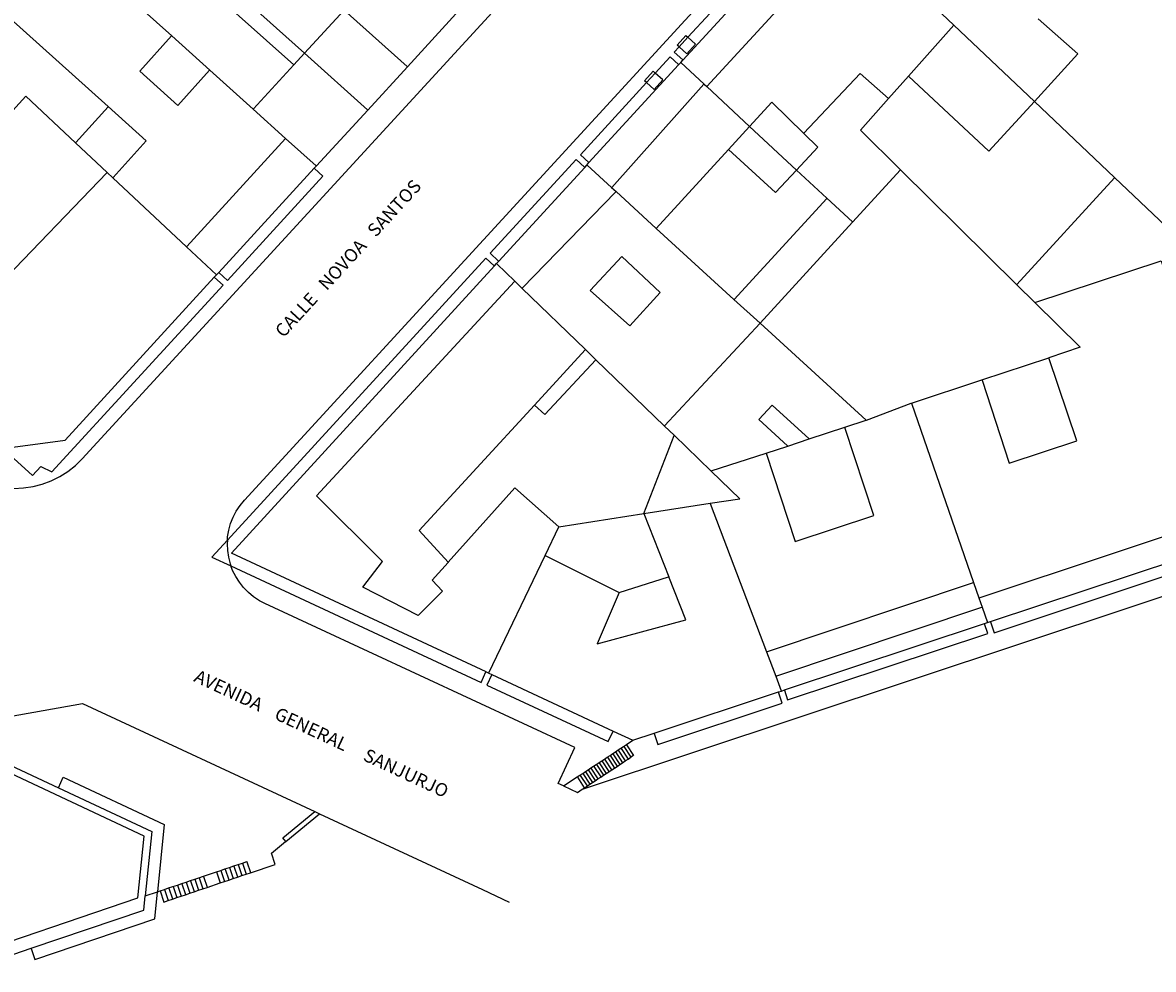
# Model space of a CAD drawing. Extents: x 548408 to 549147, y 4800666 to 4801208.
# Drawn here: x 548655 to 548742, y 4800671 to 4800744 of the extents above; entities that cross this region are included whole.
import ezdxf
from ezdxf.enums import TextEntityAlignment as Align

# ---------------------------------------------------------------- set-up
doc = ezdxf.new("R2010")
doc.units = 0
doc.header["$MEASUREMENT"] = 0
for name, color, linetype in [('1', 7, 'CONTINUOUS'), ('2', 7, 'CONTINUOUS'), ('21', 7, 'CONTINUOUS'), ('26', 7, 'CONTINUOUS'), ('3', 7, 'CONTINUOUS'), ('41', 7, 'CONTINUOUS'), ('60', 7, 'CONTINUOUS')]:
    doc.layers.add(name, color=color, linetype=linetype)
doc.styles.add('ROMANS', font='ROMANS', dxfattribs={"height": 0.2})
doc.styles.get("Standard").update_dxf_attribs({"font": 'txt', "height": 0.2})

msp = doc.modelspace()

# ---------------------------------------------------------------- linework, layer by layer
at = {"layer": '1', "color": 7, "linetype": 'Continuous'}
for p, q in [((548684.91, 4800740.17), (548688.9, 4800744.52)), ((548705.66, 4800740.32), (548705.83, 4800740.5)), ((548705.83, 4800740.5), (548705.99, 4800740.68)), ((548681.87, 4800736.86), (548684.91, 4800740.17)), ((548698.8, 4800732.84), (548705.66, 4800740.32)), ((548677.94, 4800732.58), (548681.87, 4800736.86)), ((548698.47, 4800732.47), (548698.64, 4800732.65)), ((548698.64, 4800732.65), (548698.8, 4800732.84)), ((548670.47, 4800724.44), (548677.78, 4800732.4)), ((548677.78, 4800732.4), (548677.94, 4800732.58)), ((548691.89, 4800725.29), (548698.47, 4800732.47)), ((548691.56, 4800724.93), (548691.73, 4800725.11)), ((548691.73, 4800725.11), (548691.89, 4800725.29)), ((548670.13, 4800724.07), (548670.3, 4800724.25)), ((548670.3, 4800724.25), (548670.47, 4800724.44)), ((548729.52, 4800697.73), (548744.3, 4800702.64)), ((548713.75, 4800692.5), (548729.06, 4800697.58)), ((548729.06, 4800697.58), (548729.29, 4800697.66)), ((548729.29, 4800697.66), (548729.52, 4800697.73)), ((548690.93, 4800693.89), (548691.14, 4800693.79)), ((548691.14, 4800693.79), (548691.36, 4800693.69)), ((548691.36, 4800693.69), (548700.65, 4800689.36)), ((548703.79, 4800689.19), (548713.29, 4800692.35)), ((548713.29, 4800692.35), (548713.52, 4800692.42)), ((548713.52, 4800692.42), (548713.75, 4800692.5)), ((548700.65, 4800689.36), (548702.16, 4800688.65)), ((548702.16, 4800688.65), (548703.79, 4800689.19)), ((548653.67, 4800687.14), (548658.2, 4800685.02)), ((548651.38, 4800671.13), (548656.12, 4800672.74))]:
    msp.add_line(p, q, dxfattribs=at)
for points in [[(548705.99, 4800740.68), (548714.52, 4800749.99), (548714.53, 4800750)], [(548690.93, 4800693.89), (548671.44, 4800702.97), (548691.56, 4800724.93)], [(548653.96, 4800710.96), (548658.71, 4800711.62), (548670.13, 4800724.07)], [(548658.2, 4800685.02), (548665.34, 4800681.67), (548664.84, 4800676.75)], [(548656.12, 4800672.74), (548664.73, 4800675.66), (548664.84, 4800676.75)]]:
    msp.add_lwpolyline(points, dxfattribs=at)
at = {"layer": '2', "color": 7, "linetype": 'Continuous'}
for p, q in [((548659.31, 4800749.33), (548666.87, 4800742.54)), ((548726.72, 4800743.36), (548732.88, 4800737.52)), ((548666.87, 4800742.54), (548669.78, 4800739.92)), ((548669.78, 4800739.92), (548673.11, 4800736.93)), ((548707.61, 4800738.85), (548707.81, 4800738.66)), ((548707.81, 4800738.66), (548711.09, 4800735.61)), ((548732.88, 4800737.52), (548739.02, 4800731.69)), ((548673.11, 4800736.93), (548675.59, 4800734.69)), ((548711.09, 4800735.61), (548714.69, 4800732.26)), ((548659.52, 4800734.36), (548661.94, 4800732.09)), ((548661.94, 4800732.09), (548662.38, 4800731.68)), ((548714.69, 4800732.26), (548717.01, 4800730.11)), ((548718.97, 4800728.29), (548722.63, 4800732.29)), ((548722.63, 4800732.29), (548731.53, 4800723.5)), ((548662.38, 4800731.68), (548668.01, 4800726.4)), ((548700.53, 4800730.93), (548700.87, 4800730.62)), ((548700.87, 4800730.62), (548703.95, 4800727.81)), ((548703.95, 4800727.81), (548709.89, 4800722.37)), ((548711.89, 4800720.55), (548718.97, 4800728.29)), ((548693.12, 4800723.76), (548693.67, 4800723.23)), ((548693.67, 4800723.23), (548698.53, 4800718.54)), ((548731.53, 4800723.5), (548732.91, 4800722.14)), ((548709.89, 4800722.37), (548711.89, 4800720.55)), ((548711.89, 4800720.55), (548720.02, 4800713.13)), ((548698.53, 4800718.54), (548699.33, 4800717.76)), ((548699.33, 4800717.76), (548704.57, 4800712.69)), ((548728.87, 4800716.22), (548733.98, 4800717.91)), ((548723.47, 4800714.43), (548728.87, 4800716.22)), ((548723.47, 4800714.43), (548728.22, 4800700.73)), ((548718.38, 4800712.59), (548720.02, 4800713.13)), ((548704.57, 4800712.69), (548705.31, 4800711.98)), ((548705.31, 4800711.98), (548708.14, 4800709.24)), ((548715.65, 4800711.7), (548718.38, 4800712.59)), ((548712.36, 4800710.62), (548714.01, 4800711.16)), ((548714.01, 4800711.16), (548715.65, 4800711.7)), ((548703, 4800705.99), (548708.06, 4800706.78)), ((548696.5, 4800704.98), (548703, 4800705.99)), ((548695.45, 4800702.79), (548696.5, 4800704.98)), ((548728.22, 4800700.73), (548728.64, 4800699.55)), ((548728.64, 4800699.55), (548728.88, 4800698.84)), ((548712.38, 4800695.42), (548713.09, 4800693.55))]:
    msp.add_line(p, q, dxfattribs=at)
for points in [[(548719.72, 4800750), (548719.73, 4800749.99), (548726.72, 4800743.36)], [(548705.83, 4800740.5), (548705.84, 4800740.49), (548707.61, 4800738.85)], [(548654.2, 4800736.26), (548655.72, 4800737.92), (548659.52, 4800734.36)], [(548675.59, 4800734.69), (548677.93, 4800732.59), (548677.94, 4800732.58)], [(548698.64, 4800732.65), (548698.65, 4800732.64), (548700.53, 4800730.93)], [(548731.53, 4800723.5), (548731.54, 4800723.51), (548739.01, 4800731.68), (548739.02, 4800731.69)], [(548739.02, 4800731.69), (548744.9, 4800726.11), (548747.77, 4800726.98)], [(548717.01, 4800730.11), (548718.96, 4800728.3), (548718.97, 4800728.29)], [(548668.01, 4800726.4), (548670.29, 4800724.26), (548670.3, 4800724.25)], [(548691.73, 4800725.11), (548691.74, 4800725.1), (548693.12, 4800723.76)], [(548732.91, 4800722.14), (548736.39, 4800718.71), (548733.98, 4800717.91)], [(548708.14, 4800709.24), (548708.15, 4800709.25), (548712.36, 4800710.62)], [(548708.06, 4800706.78), (548710.33, 4800707.13), (548708.14, 4800709.24)], [(548708.06, 4800706.78), (548708.06, 4800706.77), (548712.38, 4800695.42)], [(548691.14, 4800693.79), (548691.15, 4800693.8), (548695.45, 4800702.79)], [(548728.88, 4800698.84), (548729.29, 4800697.67), (548729.29, 4800697.66)], [(548713.09, 4800693.55), (548713.51, 4800692.43), (548713.52, 4800692.42)]]:
    msp.add_lwpolyline(points, dxfattribs=at)
at = {"layer": '21', "color": 7, "linetype": 'Continuous'}
for p, q in [((548700.62, 4800687.64), (548700.82, 4800687.77)), ((548700.62, 4800687.64), (548700.82, 4800687.77)), ((548700.82, 4800687.77), (548701.03, 4800687.91)), ((548700.82, 4800687.77), (548701.03, 4800687.91)), ((548701.03, 4800687.91), (548701.24, 4800688.05)), ((548701.03, 4800687.91), (548701.24, 4800688.05)), ((548701.24, 4800688.05), (548701.45, 4800688.19)), ((548701.24, 4800688.05), (548701.45, 4800688.19)), ((548701.45, 4800688.19), (548701.66, 4800688.32)), ((548701.45, 4800688.19), (548701.66, 4800688.32)), ((548699.15, 4800686.67), (548699.36, 4800686.81)), ((548699.15, 4800686.67), (548699.36, 4800686.81)), ((548699.36, 4800686.81), (548699.57, 4800686.95)), ((548699.36, 4800686.81), (548699.57, 4800686.95)), ((548699.57, 4800686.95), (548699.78, 4800687.09)), ((548699.57, 4800686.95), (548699.78, 4800687.09)), ((548699.78, 4800687.09), (548699.99, 4800687.22)), ((548699.78, 4800687.09), (548699.99, 4800687.22)), ((548699.99, 4800687.22), (548700.2, 4800687.36)), ((548699.99, 4800687.22), (548700.2, 4800687.36)), ((548700.2, 4800687.36), (548700.41, 4800687.5)), ((548700.2, 4800687.36), (548700.41, 4800687.5)), ((548700.41, 4800687.5), (548700.62, 4800687.64)), ((548700.41, 4800687.5), (548700.62, 4800687.64)), ((548700.96, 4800686.66), (548701.16, 4800686.8)), ((548700.96, 4800686.66), (548701.16, 4800686.8)), ((548701.16, 4800686.8), (548701.37, 4800686.94)), ((548701.16, 4800686.8), (548701.37, 4800686.94)), ((548701.37, 4800686.94), (548701.58, 4800687.08)), ((548701.37, 4800686.94), (548701.58, 4800687.08)), ((548701.58, 4800687.08), (548701.79, 4800687.21)), ((548701.58, 4800687.08), (548701.79, 4800687.21)), ((548701.79, 4800687.21), (548702, 4800687.35)), ((548701.79, 4800687.21), (548702, 4800687.35)), ((548697.9, 4800685.85), (548698.11, 4800685.99)), ((548697.9, 4800685.85), (548698.11, 4800685.99)), ((548698.11, 4800685.99), (548698.32, 4800686.12)), ((548698.11, 4800685.99), (548698.32, 4800686.12)), ((548698.32, 4800686.12), (548698.53, 4800686.26)), ((548698.32, 4800686.12), (548698.53, 4800686.26)), ((548698.53, 4800686.26), (548698.74, 4800686.4)), ((548698.53, 4800686.26), (548698.74, 4800686.4)), ((548698.74, 4800686.4), (548698.94, 4800686.54)), ((548698.74, 4800686.4), (548698.94, 4800686.54)), ((548698.94, 4800686.54), (548699.15, 4800686.67)), ((548698.94, 4800686.54), (548699.15, 4800686.67)), ((548699.7, 4800685.84), (548699.91, 4800685.98)), ((548699.7, 4800685.84), (548699.91, 4800685.98)), ((548699.91, 4800685.98), (548700.12, 4800686.11)), ((548699.91, 4800685.98), (548700.12, 4800686.11)), ((548700.12, 4800686.11), (548700.33, 4800686.25)), ((548700.12, 4800686.11), (548700.33, 4800686.25)), ((548700.33, 4800686.25), (548700.54, 4800686.39)), ((548700.33, 4800686.25), (548700.54, 4800686.39)), ((548700.54, 4800686.39), (548700.75, 4800686.53)), ((548700.54, 4800686.39), (548700.75, 4800686.53)), ((548700.75, 4800686.53), (548700.96, 4800686.66)), ((548700.75, 4800686.53), (548700.96, 4800686.66)), ((548696.86, 4800685.16), (548697.9, 4800685.85)), ((548696.86, 4800685.16), (548697.9, 4800685.85)), ((548696.86, 4800685.16), (548697.92, 4800684.66)), ((548696.86, 4800685.16), (548697.92, 4800684.66)), ((548698.45, 4800685.01), (548698.66, 4800685.15)), ((548698.45, 4800685.01), (548698.66, 4800685.15)), ((548698.66, 4800685.15), (548698.87, 4800685.29)), ((548698.66, 4800685.15), (548698.87, 4800685.29)), ((548698.87, 4800685.29), (548699.08, 4800685.43)), ((548698.87, 4800685.29), (548699.08, 4800685.43)), ((548699.08, 4800685.43), (548699.28, 4800685.56)), ((548699.08, 4800685.43), (548699.28, 4800685.56)), ((548699.28, 4800685.56), (548699.49, 4800685.7)), ((548699.28, 4800685.56), (548699.49, 4800685.7)), ((548699.49, 4800685.7), (548699.7, 4800685.84)), ((548699.49, 4800685.7), (548699.7, 4800685.84)), ((548697.92, 4800684.66), (548698.29, 4800684.91)), ((548697.92, 4800684.66), (548698.29, 4800684.91)), ((548698.29, 4800684.91), (548698.45, 4800685.01)), ((548698.29, 4800684.91), (548698.45, 4800685.01)), ((548675.6, 4800680.91), (548678.18, 4800683.03)), ((548675.6, 4800680.91), (548678.18, 4800683.03)), ((548677.82, 4800683.2), (548678.18, 4800683.03)), ((548677.82, 4800683.2), (548678.18, 4800683.03)), ((548671.29, 4800678.93), (548671.62, 4800679.04)), ((548671.29, 4800678.93), (548671.62, 4800679.04)), ((548671.62, 4800679.04), (548671.95, 4800679.15)), ((548671.62, 4800679.04), (548671.95, 4800679.15)), ((548671.95, 4800679.15), (548672.28, 4800679.26)), ((548671.95, 4800679.15), (548672.28, 4800679.26)), ((548668.63, 4800678.03), (548668.96, 4800678.14)), ((548668.63, 4800678.03), (548668.96, 4800678.14)), ((548668.96, 4800678.14), (548669.3, 4800678.25)), ((548668.96, 4800678.14), (548669.3, 4800678.25)), ((548669.3, 4800678.25), (548670.29, 4800678.59)), ((548669.3, 4800678.25), (548670.29, 4800678.59)), ((548670.29, 4800678.59), (548670.62, 4800678.7)), ((548670.29, 4800678.59), (548670.62, 4800678.7)), ((548670.62, 4800678.7), (548670.95, 4800678.81)), ((548670.62, 4800678.7), (548670.95, 4800678.81)), ((548670.95, 4800678.81), (548671.29, 4800678.93)), ((548670.95, 4800678.81), (548671.29, 4800678.93)), ((548671.57, 4800678.07), (548671.91, 4800678.18)), ((548671.57, 4800678.07), (548671.91, 4800678.18)), ((548671.91, 4800678.18), (548672.24, 4800678.3)), ((548671.91, 4800678.18), (548672.24, 4800678.3)), ((548672.24, 4800678.3), (548672.57, 4800678.41)), ((548672.24, 4800678.3), (548672.57, 4800678.41)), ((548666.31, 4800677.25), (548666.64, 4800677.36)), ((548666.31, 4800677.25), (548666.64, 4800677.36)), ((548666.64, 4800677.36), (548666.97, 4800677.47)), ((548666.64, 4800677.36), (548666.97, 4800677.47)), ((548666.97, 4800677.47), (548667.31, 4800677.58)), ((548666.97, 4800677.47), (548667.31, 4800677.58)), ((548667.31, 4800677.58), (548667.64, 4800677.69)), ((548667.31, 4800677.58), (548667.64, 4800677.69)), ((548667.64, 4800677.69), (548667.97, 4800677.81)), ((548667.64, 4800677.69), (548667.97, 4800677.81)), ((548667.97, 4800677.81), (548668.3, 4800677.92)), ((548667.97, 4800677.81), (548668.3, 4800677.92)), ((548668.3, 4800677.92), (548668.63, 4800678.03)), ((548668.3, 4800677.92), (548668.63, 4800678.03)), ((548668.92, 4800677.18), (548669.25, 4800677.29)), ((548668.92, 4800677.18), (548669.25, 4800677.29)), ((548669.25, 4800677.29), (548669.58, 4800677.4)), ((548669.25, 4800677.29), (548669.58, 4800677.4)), ((548669.58, 4800677.4), (548670.58, 4800677.74)), ((548669.58, 4800677.4), (548670.58, 4800677.74)), ((548670.58, 4800677.74), (548670.91, 4800677.85)), ((548670.58, 4800677.74), (548670.91, 4800677.85)), ((548670.91, 4800677.85), (548671.24, 4800677.96)), ((548670.91, 4800677.85), (548671.24, 4800677.96)), ((548671.24, 4800677.96), (548671.57, 4800678.07)), ((548671.24, 4800677.96), (548671.57, 4800678.07)), ((548665.98, 4800677.14), (548666.31, 4800677.25)), ((548665.98, 4800677.14), (548666.31, 4800677.25)), ((548666.6, 4800676.39), (548666.93, 4800676.51)), ((548666.6, 4800676.39), (548666.93, 4800676.51)), ((548666.93, 4800676.51), (548667.26, 4800676.62)), ((548666.93, 4800676.51), (548667.26, 4800676.62)), ((548667.26, 4800676.62), (548667.59, 4800676.73)), ((548667.26, 4800676.62), (548667.59, 4800676.73)), ((548667.59, 4800676.73), (548667.93, 4800676.84)), ((548667.59, 4800676.73), (548667.93, 4800676.84)), ((548667.93, 4800676.84), (548668.26, 4800676.95)), ((548667.93, 4800676.84), (548668.26, 4800676.95)), ((548668.26, 4800676.95), (548668.59, 4800677.07)), ((548668.26, 4800676.95), (548668.59, 4800677.07)), ((548668.59, 4800677.07), (548668.92, 4800677.18)), ((548668.59, 4800677.07), (548668.92, 4800677.18))]:
    msp.add_line(p, q, dxfattribs=at)
for points in [[(548701.66, 4800688.32), (548702.15, 4800688.65), (548702.16, 4800688.65)], [(548701.66, 4800688.32), (548702.15, 4800688.65), (548702.16, 4800688.65)], [(548700.82, 4800687.77), (548700.83, 4800687.76), (548701.37, 4800686.94)], [(548700.82, 4800687.77), (548700.83, 4800687.76), (548701.37, 4800686.94)], [(548701.03, 4800687.91), (548701.04, 4800687.9), (548701.58, 4800687.08)], [(548701.03, 4800687.91), (548701.04, 4800687.9), (548701.58, 4800687.08)], [(548701.24, 4800688.05), (548701.25, 4800688.03), (548701.79, 4800687.22), (548701.79, 4800687.21)], [(548701.24, 4800688.05), (548701.25, 4800688.03), (548701.79, 4800687.22), (548701.79, 4800687.21)], [(548701.45, 4800688.19), (548701.46, 4800688.17), (548701.99, 4800687.36), (548702, 4800687.35)], [(548701.45, 4800688.19), (548701.46, 4800688.17), (548701.99, 4800687.36), (548702, 4800687.35)], [(548701.66, 4800688.32), (548701.67, 4800688.31), (548702.21, 4800687.49), (548702, 4800687.35)], [(548701.66, 4800688.32), (548701.67, 4800688.31), (548702.21, 4800687.49), (548702, 4800687.35)], [(548699.36, 4800686.81), (548699.37, 4800686.8), (548699.91, 4800685.98)], [(548699.36, 4800686.81), (548699.37, 4800686.8), (548699.91, 4800685.98)], [(548699.57, 4800686.95), (548699.58, 4800686.94), (548700.11, 4800686.12), (548700.12, 4800686.11)], [(548699.57, 4800686.95), (548699.58, 4800686.94), (548700.11, 4800686.12), (548700.12, 4800686.11)], [(548699.78, 4800687.09), (548699.79, 4800687.07), (548700.32, 4800686.26), (548700.33, 4800686.25)], [(548699.78, 4800687.09), (548699.79, 4800687.07), (548700.32, 4800686.26), (548700.33, 4800686.25)], [(548699.99, 4800687.22), (548700, 4800687.21), (548700.53, 4800686.4), (548700.54, 4800686.39)], [(548699.99, 4800687.22), (548700, 4800687.21), (548700.53, 4800686.4), (548700.54, 4800686.39)], [(548700.2, 4800687.36), (548700.21, 4800687.35), (548700.74, 4800686.53), (548700.75, 4800686.53)], [(548700.2, 4800687.36), (548700.21, 4800687.35), (548700.74, 4800686.53), (548700.75, 4800686.53)], [(548700.41, 4800687.5), (548700.42, 4800687.49), (548700.95, 4800686.67), (548700.96, 4800686.66)], [(548700.41, 4800687.5), (548700.42, 4800687.49), (548700.95, 4800686.67), (548700.96, 4800686.66)], [(548700.62, 4800687.64), (548700.62, 4800687.62), (548701.16, 4800686.81), (548701.16, 4800686.8)], [(548700.62, 4800687.64), (548700.62, 4800687.62), (548701.16, 4800686.81), (548701.16, 4800686.8)], [(548698.11, 4800685.99), (548698.12, 4800685.97), (548698.65, 4800685.16), (548698.66, 4800685.15)], [(548698.11, 4800685.99), (548698.12, 4800685.97), (548698.65, 4800685.16), (548698.66, 4800685.15)], [(548698.32, 4800686.12), (548698.33, 4800686.11), (548698.86, 4800685.3), (548698.87, 4800685.29)], [(548698.32, 4800686.12), (548698.33, 4800686.11), (548698.86, 4800685.3), (548698.87, 4800685.29)], [(548698.53, 4800686.26), (548698.54, 4800686.25), (548699.07, 4800685.43), (548699.08, 4800685.43)], [(548698.53, 4800686.26), (548698.54, 4800686.25), (548699.07, 4800685.43), (548699.08, 4800685.43)], [(548698.74, 4800686.4), (548698.74, 4800686.39), (548699.28, 4800685.57), (548699.28, 4800685.56)], [(548698.74, 4800686.4), (548698.74, 4800686.39), (548699.28, 4800685.57), (548699.28, 4800685.56)], [(548698.94, 4800686.54), (548698.95, 4800686.52), (548699.49, 4800685.71), (548699.49, 4800685.7)], [(548698.94, 4800686.54), (548698.95, 4800686.52), (548699.49, 4800685.71), (548699.49, 4800685.7)], [(548699.15, 4800686.67), (548699.16, 4800686.66), (548699.7, 4800685.85), (548699.7, 4800685.84)], [(548699.15, 4800686.67), (548699.16, 4800686.66), (548699.7, 4800685.85), (548699.7, 4800685.84)], [(548697.9, 4800685.85), (548697.91, 4800685.84), (548698.44, 4800685.02), (548698.45, 4800685.01)], [(548697.9, 4800685.85), (548697.91, 4800685.84), (548698.44, 4800685.02), (548698.45, 4800685.01)], [(548675.6, 4800680.91), (548675.37, 4800681.18), (548677.82, 4800683.2)], [(548675.6, 4800680.91), (548675.37, 4800681.18), (548677.82, 4800683.2)], [(548671.62, 4800679.04), (548671.62, 4800679.03), (548671.9, 4800678.2), (548671.91, 4800678.18)], [(548671.62, 4800679.04), (548671.62, 4800679.03), (548671.9, 4800678.2), (548671.91, 4800678.18)], [(548671.95, 4800679.15), (548671.95, 4800679.14), (548672.23, 4800678.31), (548672.24, 4800678.3)], [(548671.95, 4800679.15), (548671.95, 4800679.14), (548672.23, 4800678.31), (548672.24, 4800678.3)], [(548672.28, 4800679.26), (548672.61, 4800679.37), (548672.62, 4800679.36), (548672.9, 4800678.53), (548672.9, 4800678.52)], [(548672.28, 4800679.26), (548672.61, 4800679.37), (548672.62, 4800679.36), (548672.9, 4800678.53), (548672.9, 4800678.52)], [(548672.28, 4800679.26), (548672.28, 4800679.25), (548672.57, 4800678.42), (548672.57, 4800678.41)], [(548672.28, 4800679.26), (548672.28, 4800679.25), (548672.57, 4800678.42), (548672.57, 4800678.41)], [(548668.96, 4800678.14), (548668.97, 4800678.13), (548669.25, 4800677.3), (548669.25, 4800677.29)], [(548668.96, 4800678.14), (548668.97, 4800678.13), (548669.25, 4800677.3), (548669.25, 4800677.29)], [(548669.3, 4800678.25), (548669.3, 4800678.24), (548669.58, 4800677.41), (548669.58, 4800677.4)], [(548669.3, 4800678.25), (548669.3, 4800678.24), (548669.58, 4800677.41), (548669.58, 4800677.4)], [(548670.29, 4800678.59), (548670.29, 4800678.58), (548670.58, 4800677.75), (548670.58, 4800677.74)], [(548670.29, 4800678.59), (548670.29, 4800678.58), (548670.58, 4800677.75), (548670.58, 4800677.74)], [(548670.62, 4800678.7), (548670.63, 4800678.69), (548670.91, 4800677.86), (548670.91, 4800677.85)], [(548670.62, 4800678.7), (548670.63, 4800678.69), (548670.91, 4800677.86), (548670.91, 4800677.85)], [(548670.95, 4800678.81), (548670.96, 4800678.8), (548671.24, 4800677.97), (548671.24, 4800677.96)], [(548670.95, 4800678.81), (548670.96, 4800678.8), (548671.24, 4800677.97), (548671.24, 4800677.96)], [(548671.29, 4800678.93), (548671.29, 4800678.92), (548671.57, 4800678.08), (548671.57, 4800678.07)], [(548671.29, 4800678.93), (548671.29, 4800678.92), (548671.57, 4800678.08), (548671.57, 4800678.07)], [(548672.57, 4800678.41), (548672.89, 4800678.52), (548672.9, 4800678.52)], [(548672.57, 4800678.41), (548672.89, 4800678.52), (548672.9, 4800678.52)], [(548666.64, 4800677.36), (548666.65, 4800677.35), (548666.93, 4800676.52), (548666.93, 4800676.51)], [(548666.64, 4800677.36), (548666.65, 4800677.35), (548666.93, 4800676.52), (548666.93, 4800676.51)], [(548666.97, 4800677.47), (548666.98, 4800677.46), (548667.26, 4800676.63), (548667.26, 4800676.62)], [(548666.97, 4800677.47), (548666.98, 4800677.46), (548667.26, 4800676.63), (548667.26, 4800676.62)], [(548667.31, 4800677.58), (548667.31, 4800677.57), (548667.59, 4800676.74), (548667.59, 4800676.73)], [(548667.31, 4800677.58), (548667.31, 4800677.57), (548667.59, 4800676.74), (548667.59, 4800676.73)], [(548667.64, 4800677.69), (548667.64, 4800677.68), (548667.92, 4800676.85), (548667.93, 4800676.84)], [(548667.64, 4800677.69), (548667.64, 4800677.68), (548667.92, 4800676.85), (548667.93, 4800676.84)], [(548667.97, 4800677.81), (548667.97, 4800677.8), (548668.25, 4800676.96), (548668.26, 4800676.95)], [(548667.97, 4800677.81), (548667.97, 4800677.8), (548668.25, 4800676.96), (548668.26, 4800676.95)], [(548668.3, 4800677.92), (548668.3, 4800677.91), (548668.59, 4800677.08), (548668.59, 4800677.07)], [(548668.3, 4800677.92), (548668.3, 4800677.91), (548668.59, 4800677.08), (548668.59, 4800677.07)], [(548668.63, 4800678.03), (548668.64, 4800678.02), (548668.92, 4800677.19), (548668.92, 4800677.18)], [(548668.63, 4800678.03), (548668.64, 4800678.02), (548668.92, 4800677.19), (548668.92, 4800677.18)], [(548665.98, 4800677.14), (548666.27, 4800676.28), (548666.6, 4800676.39)], [(548665.98, 4800677.14), (548666.27, 4800676.28), (548666.6, 4800676.39)], [(548666.31, 4800677.25), (548666.31, 4800677.24), (548666.6, 4800676.4), (548666.6, 4800676.39)], [(548666.31, 4800677.25), (548666.31, 4800677.24), (548666.6, 4800676.4), (548666.6, 4800676.39)]]:
    msp.add_lwpolyline(points, dxfattribs=at)
at = {"layer": '26', "color": 7, "linetype": 'Continuous'}
for points in [[(548705.7, 4800741.69), (548705.55, 4800741.83), (548706.22, 4800742.56), (548706.37, 4800742.43)], [(548705.7, 4800741.69), (548705.55, 4800741.83), (548706.22, 4800742.56), (548706.37, 4800742.43)], [(548705.7, 4800741.69), (548706.29, 4800741.15), (548706.96, 4800741.89), (548706.37, 4800742.43)], [(548705.7, 4800741.69), (548706.29, 4800741.15), (548706.96, 4800741.89), (548706.37, 4800742.43)], [(548703.19, 4800738.96), (548703.04, 4800739.1), (548703.71, 4800739.83), (548703.87, 4800739.69)], [(548703.19, 4800738.96), (548703.04, 4800739.1), (548703.71, 4800739.83), (548703.87, 4800739.69)], [(548703.19, 4800738.96), (548703.78, 4800738.42), (548704.45, 4800739.16), (548703.87, 4800739.69)], [(548703.19, 4800738.96), (548703.78, 4800738.42), (548704.45, 4800739.16), (548703.87, 4800739.69)]]:
    msp.add_lwpolyline(points, dxfattribs=at)
at = {"layer": '3', "color": 7, "linetype": 'Continuous'}
for p, q in [((548668.46, 4800748.9), (548677.03, 4800741.2)), ((548677.03, 4800741.2), (548680.08, 4800744.51)), ((548706.37, 4800742.43), (548708.06, 4800744.27)), ((548705.7, 4800741.69), (548706.37, 4800742.43)), ((548676.22, 4800740.31), (548677.03, 4800741.2)), ((548703.19, 4800738.96), (548703.87, 4800739.69)), ((548721.73, 4800737.74), (548723.24, 4800739.45)), ((548709.48, 4800733.85), (548711.09, 4800735.61)), ((548703.95, 4800727.81), (548709.48, 4800733.85)), ((548703, 4800705.99), (548704.9, 4800701.15)), ((548665.78, 4800677.07), (548665.98, 4800677.14)), ((548665.78, 4800677.07), (548665.98, 4800677.14)), ((548690.66, 4800677.23), (548692.7, 4800676.28)), ((548690.66, 4800677.23), (548692.7, 4800676.28))]:
    msp.add_line(p, q, dxfattribs=at)
for points in [[(548652.72, 4800750), (548652.71, 4800749.99), (548650.47, 4800747.49), (548662, 4800737.12)], [(548654.8, 4800707.92), (548655.54, 4800707.95), (548656.26, 4800708.06), (548656.97, 4800708.24), (548657.66, 4800708.5), (548658.31, 4800708.82), (548658.93, 4800709.22), (548659.5, 4800709.67), (548660.03, 4800710.19), (548696.56, 4800749.99), (548696.56, 4800750)], [(548654.8, 4800707.92), (548655.54, 4800707.95), (548656.26, 4800708.06), (548656.97, 4800708.24), (548657.66, 4800708.5), (548658.31, 4800708.82), (548658.93, 4800709.22), (548659.5, 4800709.67), (548660.03, 4800710.19), (548696.56, 4800749.99), (548696.56, 4800750)], [(548671.14, 4800703.97), (548671.15, 4800704.21), (548671.24, 4800704.73), (548671.38, 4800705.23), (548671.57, 4800705.72), (548671.81, 4800706.18), (548672.1, 4800706.62), (548672.44, 4800707.02), (548711.87, 4800749.99), (548711.88, 4800750)], [(548671.14, 4800703.97), (548671.15, 4800704.21), (548671.24, 4800704.73), (548671.38, 4800705.23), (548671.57, 4800705.72), (548671.81, 4800706.18), (548672.1, 4800706.62), (548672.44, 4800707.02), (548711.87, 4800749.99), (548711.88, 4800750)], [(548707.81, 4800738.66), (548707.81, 4800738.67), (548718.22, 4800749.99), (548718.23, 4800750)], [(548668.46, 4800748.9), (548667.62, 4800748), (548676.21, 4800740.32), (548676.22, 4800740.31)], [(548680.08, 4800744.51), (548684.9, 4800740.18), (548684.91, 4800740.17)], [(548723.24, 4800739.45), (548726.71, 4800743.35), (548726.72, 4800743.36)], [(548732.88, 4800737.52), (548736.2, 4800741.16), (548733.16, 4800743.84)], [(548666.87, 4800742.54), (548666.86, 4800742.53), (548664.43, 4800739.82), (548667.34, 4800737.2), (548669.77, 4800739.91), (548669.78, 4800739.92)], [(548705.7, 4800741.69), (548705.33, 4800741.29), (548705.98, 4800740.69), (548705.99, 4800740.68)], [(548677.03, 4800741.2), (548681.86, 4800736.87), (548681.87, 4800736.86)], [(548703.87, 4800739.69), (548705, 4800740.93), (548705.65, 4800740.33), (548705.66, 4800740.32)], [(548673.11, 4800736.93), (548673.12, 4800736.94), (548676.22, 4800740.31)], [(548715.24, 4800735.07), (548715.24, 4800735.08), (548719.54, 4800739.66), (548721.72, 4800737.75), (548721.73, 4800737.74)], [(548698.8, 4800732.84), (548698.79, 4800732.84), (548698.14, 4800733.44), (548703.19, 4800738.96)], [(548700.53, 4800730.93), (548700.54, 4800730.94), (548707.6, 4800738.84), (548707.61, 4800738.85)], [(548723.24, 4800739.45), (548723.25, 4800739.44), (548729.4, 4800733.71), (548732.88, 4800737.52)], [(548659.52, 4800734.36), (548659.53, 4800734.37), (548662, 4800737.11), (548662, 4800737.12)], [(548662, 4800737.12), (548664.92, 4800734.51), (548662.39, 4800731.69), (548662.38, 4800731.68)], [(548711.09, 4800735.61), (548712.78, 4800737.45), (548715.24, 4800735.07)], [(548721.73, 4800737.74), (548719.57, 4800735.32), (548722.62, 4800732.3), (548722.63, 4800732.29)], [(548668.01, 4800726.4), (548668.02, 4800726.41), (548675.58, 4800734.68), (548675.59, 4800734.69)], [(548714.69, 4800732.26), (548716.32, 4800734.01), (548715.24, 4800735.07)], [(548709.48, 4800733.85), (548713.08, 4800730.54), (548714.69, 4800732.26)], [(548691.89, 4800725.29), (548691.88, 4800725.3), (548691.23, 4800725.9), (548697.81, 4800733.08), (548698.46, 4800732.48), (548698.47, 4800732.47)], [(548647.57, 4800729.02), (548647.58, 4800729.01), (548653.58, 4800723.4), (548661.93, 4800732.08), (548661.94, 4800732.09)], [(548670.47, 4800724.44), (548670.48, 4800724.43), (548671.13, 4800723.83), (548678.44, 4800731.79), (548677.79, 4800732.39), (548677.78, 4800732.4)], [(548693.67, 4800723.23), (548693.68, 4800723.24), (548700.86, 4800730.6), (548700.87, 4800730.62)], [(548709.89, 4800722.37), (548709.9, 4800722.38), (548717, 4800730.1), (548717.01, 4800730.11)], [(548732.91, 4800722.14), (548732.92, 4800722.14), (548742.57, 4800725.33), (548746.07, 4800714.94), (548751.26, 4800716.63), (548747.78, 4800726.97), (548747.77, 4800726.98)], [(548671.14, 4800703.97), (548690.9, 4800725.54), (548691.55, 4800724.94), (548691.56, 4800724.93)], [(548698.89, 4800723.05), (548701.31, 4800725.65), (548704.25, 4800722.91), (548701.92, 4800720.36), (548698.89, 4800723.05)], [(548653.96, 4800710.96), (548656.21, 4800708.9), (548656.85, 4800709.59), (548657.7, 4800709.19), (548670.8, 4800723.46), (548670.14, 4800724.06), (548670.13, 4800724.07)], [(548688.03, 4800702.27), (548688.02, 4800702.26), (548686.81, 4800700.89), (548687.59, 4800700.06), (548685.74, 4800698.19), (548681.49, 4800700.36), (548683.01, 4800702.32), (548677.96, 4800707.34), (548693.11, 4800723.75), (548693.12, 4800723.76)], [(548588.6, 4800721.03), (548654.04, 4800690.39), (548660.04, 4800691.47), (548677.82, 4800683.2)], [(548588.6, 4800721.03), (548654.04, 4800690.39), (548660.04, 4800691.47), (548677.82, 4800683.2)], [(548704.57, 4800712.69), (548704.58, 4800712.7), (548711.89, 4800720.55)], [(548694.63, 4800714.29), (548698.52, 4800718.53), (548698.53, 4800718.54)], [(548698.29, 4800684.91), (548698.3, 4800684.91), (548799.22, 4800718.43)], [(548698.29, 4800684.91), (548698.3, 4800684.91), (548799.22, 4800718.43)], [(548694.63, 4800714.29), (548694.64, 4800714.29), (548695.42, 4800713.57), (548699.32, 4800717.75), (548699.33, 4800717.76)], [(548728.87, 4800716.22), (548728.88, 4800716.21), (548730.96, 4800709.86), (548736.14, 4800711.56), (548733.99, 4800717.9), (548733.98, 4800717.91)], [(548688.03, 4800702.27), (548685.8, 4800704.7), (548694.63, 4800714.29)], [(548714.01, 4800711.16), (548714, 4800711.17), (548711.8, 4800713.19), (548712.81, 4800714.29), (548715.64, 4800711.71), (548715.65, 4800711.7)], [(548720.02, 4800713.13), (548720.03, 4800713.13), (548723.46, 4800714.43), (548723.47, 4800714.43)], [(548703, 4800705.99), (548705.31, 4800711.97), (548705.31, 4800711.98)], [(548712.36, 4800710.62), (548712.36, 4800710.61), (548714.57, 4800703.87), (548720.59, 4800705.84), (548718.38, 4800712.58), (548718.38, 4800712.59)], [(548728.64, 4800699.55), (548728.65, 4800699.55), (548759.12, 4800709.66), (548759.13, 4800709.66)], [(548688.03, 4800702.27), (548693.13, 4800707.96), (548696.49, 4800704.99), (548696.5, 4800704.98)], [(548671.14, 4800703.97), (548669.95, 4800702.67), (548671.4, 4800701.99)], [(548671.14, 4800703.97), (548671.12, 4800703.69), (548671.14, 4800703.16), (548671.22, 4800702.65), (548671.35, 4800702.14), (548671.4, 4800701.99)], [(548671.14, 4800703.97), (548671.12, 4800703.69), (548671.14, 4800703.16), (548671.22, 4800702.65), (548671.35, 4800702.14), (548671.4, 4800701.99)], [(548695.45, 4800702.79), (548695.46, 4800702.78), (548701.11, 4800699.96)], [(548729.52, 4800697.73), (548729.53, 4800697.72), (548729.81, 4800696.88), (548744.58, 4800701.78), (548744.3, 4800702.63), (548744.3, 4800702.64)], [(548696.86, 4800685.16), (548696.85, 4800685.17), (548696.44, 4800685.36), (548697.72, 4800688.1), (548674.01, 4800699.11), (548673.58, 4800699.33), (548673.14, 4800699.62), (548672.74, 4800699.96), (548672.37, 4800700.33), (548672.05, 4800700.74), (548671.77, 4800701.18), (548671.53, 4800701.65), (548671.4, 4800701.99)], [(548696.86, 4800685.16), (548696.85, 4800685.17), (548696.44, 4800685.36), (548697.72, 4800688.1), (548674.01, 4800699.11), (548673.58, 4800699.33), (548673.14, 4800699.62), (548672.74, 4800699.96), (548672.37, 4800700.33), (548672.05, 4800700.74), (548671.77, 4800701.18), (548671.53, 4800701.65), (548671.4, 4800701.99)], [(548671.4, 4800701.99), (548690.55, 4800693.08), (548690.92, 4800693.88), (548690.93, 4800693.89)], [(548701.11, 4800699.96), (548699.42, 4800696.02), (548706.2, 4800697.86), (548704.9, 4800701.15)], [(548701.11, 4800699.96), (548701.12, 4800699.96), (548704.89, 4800701.15), (548704.9, 4800701.15)], [(548712.38, 4800695.42), (548712.39, 4800695.42), (548728.21, 4800700.73), (548728.22, 4800700.73)], [(548713.09, 4800693.55), (548713.1, 4800693.55), (548728.87, 4800698.84), (548728.88, 4800698.84)], [(548713.75, 4800692.5), (548713.75, 4800692.49), (548714, 4800691.74), (548729.31, 4800696.82), (548729.06, 4800697.57), (548729.06, 4800697.58)], [(548691.36, 4800693.69), (548691.36, 4800693.68), (548690.98, 4800692.87), (548700.26, 4800688.55), (548700.64, 4800689.35), (548700.65, 4800689.36)], [(548703.79, 4800689.19), (548703.79, 4800689.18), (548704.07, 4800688.33), (548713.57, 4800691.49), (548713.29, 4800692.34), (548713.29, 4800692.35)], [(548650.06, 4800671.77), (548664.29, 4800676.59), (548664.76, 4800681.32), (548651.11, 4800687.71)], [(548658.2, 4800685.02), (548658.58, 4800685.83), (548666.3, 4800682.22), (548665.78, 4800677.07)], [(548678.18, 4800683.03), (548678.19, 4800683.03), (548690.66, 4800677.23)], [(548678.18, 4800683.03), (548678.19, 4800683.03), (548690.66, 4800677.23)], [(548674.8, 4800679.16), (548674.51, 4800680.01), (548675.59, 4800680.9), (548675.6, 4800680.91)], [(548674.8, 4800679.16), (548674.51, 4800680.01), (548675.59, 4800680.9), (548675.6, 4800680.91)], [(548672.9, 4800678.52), (548672.91, 4800678.52), (548674.8, 4800679.16)], [(548672.9, 4800678.52), (548672.91, 4800678.52), (548674.8, 4800679.16)], [(548656.12, 4800672.74), (548656.12, 4800672.72), (548656.41, 4800671.89), (548665.57, 4800674.99), (548665.78, 4800677.07)], [(548664.84, 4800676.75), (548664.85, 4800676.76), (548665.78, 4800677.07)], [(548664.84, 4800676.75), (548664.85, 4800676.76), (548665.78, 4800677.07)]]:
    msp.add_lwpolyline(points, dxfattribs=at)

# ---------------------------------------------------------------- texts
at = {"layer": '41', "color": 7, "linetype": 'Continuous'}
for p in [(548698.04, 4800734.93), (548696.16, 4800732.88), (548691.34, 4800727.63), (548673.15, 4800724.49), (548670.24, 4800721.31), (548728.78, 4800695.02), (548716.83, 4800691.05), (548712.28, 4800689.54)]:
    msp.add_text('e', height=0.05, dxfattribs=at).set_placement(p)
at = {"layer": '60', "color": 7, "linetype": 'Continuous', "style": 'ROMANS'}
for s, rotation, p in [('CALLE   NOVOA   SANTOS', 47.4589, (548680.46, 4800725.423)), ('AVENIDA    GENERAL     SANJURJO', 335.0345, (548678.278, 4800689.039))]:
    msp.add_text(s, height=1, rotation=rotation, dxfattribs=at).set_placement(p, align=Align.MIDDLE)

doc.saveas('drawing.dxf')
